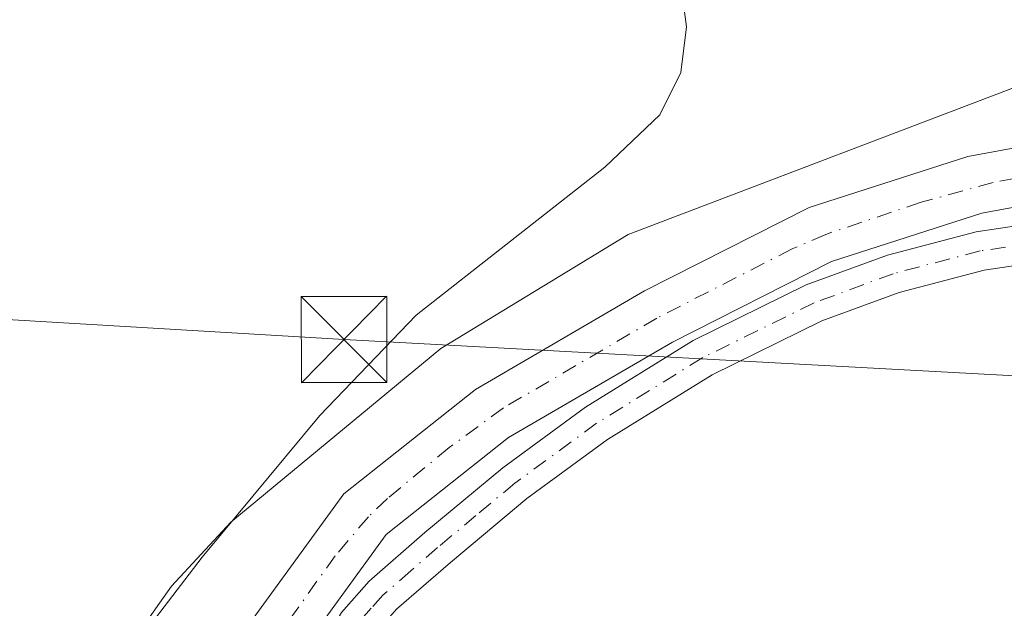
# Model space of a CAD drawing. Units: metres. Extents: x 556507 to 559959, y 4700908 to 4703244.
# Drawn here: x 557779 to 557865, y 4702156 to 4702207 of the extents above; entities that cross this region are included whole.
import ezdxf

# ---------------------------------------------------------------- set-up
doc = ezdxf.new("R2010")
doc.units = ezdxf.units.M
doc.header["$MEASUREMENT"] = 0
doc.linetypes.add('DGN Style 4', pattern=[2.6384748266838614, 1.318413404963828, -0.6592067024819142, 0.001648016756204785, -0.6592067024819142])
for name, color, linetype, lineweight in [('Camino Cxs', 7, 'Continuous', 0), ('Camino eje', 30, 'DGN Style 4', 13), ('Corriente artificial Cxs', 4, 'Continuous', 13), ('Corriente artificial eje', 142, 'DGN Style 4', 0), ('Cultivos herbáceos CxS', 92, 'Continuous', 0), ('Cultivos leñosos CxS', 92, 'Continuous', 0), ('Curva de nivel normal', 30, 'Continuous', 0), ('Isla Cxs', 7, 'Continuous', 0), ('Suelo desnudo CxS', 253, 'Continuous', 0), ('Tendido', 6, 'Continuous', 0), ('Torre de tendido puntual', 7, 'Continuous', 0)]:
    doc.layers.add(name, color=color, linetype=linetype, lineweight=lineweight)

# ---------------------------------------------------------------- blocks, each defined once
blk = doc.blocks.new('*U8')
at = {"layer": 'Cultivos herbáceos CxS', "color": 92, "linetype": 'Continuous', "lineweight": 0}
for points in [[(557935.8400999998, 4702195.8301, 353.9760999999999), (557892.8800999997, 4702198.1501, 353.8959999999934), (557886.7401000002, 4702198.1801, 354.1833999999944), (557881.4101, 4702198.100099999, 353.8864000000031), (557876.9301000005, 4702197.7601, 353.8076000000001), (557872.8701, 4702197.300100001, 354.0246000000043), (557861.3501000004, 4702195.170100001, 354.1125000000029), (557847.5201000003, 4702190.7401, 354.1324000000022), (557833.1401000004, 4702183.440099999, 354.2697000000044), (557818.3901000004, 4702174.850099999, 354.2937999999995), (557806.8800999997, 4702165.7501, 354.4079999999958), (557798.2901, 4702153.890100001, 353.9674999999988), (557795.7901, 4702148.690099999, 353.9238000000041), (557793.2801000001, 4702143.4901, 353.963699999993), (557792.1665000003, 4702140.5902, 354.0798000000068), (557782.8074000003, 4702141.0507, 355.3001999999979), (557780.2198999999, 4702141.176300001, 355.3617999999988), (557791.8475000003, 4702157.678900001, 355.2409999999945), (557797.0302999998, 4702163.2599, 355.3078999999998), (557815.3690999998, 4702178.408299999, 355.0421999999962), (557831.7144999999, 4702188.374299999, 355.0739000000031), (557868.3916999997, 4702202.326500001, 354.9189000000042), (557883.5405000001, 4702201.528899999, 354.5893000000069), (557935.4600999998, 4702202.053300001, 354.5090000000055)], [(558134.5048000002, 4702123.9647, 353.6772999999957), (557921.6673999997, 4702134.2183, 354.5170999999973), (557919.9088000003, 4702134.3049, 354.5332000000053), (557797.6343, 4702140.3212, 353.3340000000026), (557798.0601000004, 4702141.4301, 353.3123000000051), (557800.4700999996, 4702146.440099999, 353.5314999999973), (557803.0301000001, 4702151.7601, 353.4646999999969), (557810.5900999998, 4702162.190099999, 353.4015000000072), (557821.2600999996, 4702170.640100001, 353.5145000000048), (557835.5701000001, 4702178.970100001, 353.4599000000017), (557849.4600999998, 4702186.020099999, 353.3570999999938), (557862.5900999998, 4702190.2301, 353.4861999999994), (557873.6201, 4702192.2601, 353.3617999999988), (557877.4101, 4702192.690099999, 353.2790999999997), (557881.6401000004, 4702193.0101, 353.4308000000019), (557886.7701000003, 4702193.090100001, 353.4847000000009), (557892.7301000003, 4702193.0601, 353.3418999999994), (557935.5401, 4702190.7501, 353.3787000000011)]]:
    blk.add_polyline3d(points, dxfattribs=at)
blk = doc.blocks.new('5TTEND')
at = {"layer": 'Isla Cxs', "color": 7, "linetype": 'Continuous', "lineweight": 0}
for p, q in [((-0.375, 0.3754), (0.375, -0.3746)), ((0.3720000000000001, 0.3784000000000001), (-0.3720000000000001, -0.3776))]:
    blk.add_line(p, q, dxfattribs=at)
at = {"layer": 'Isla Cxs', "color": 7, "linetype": 'Continuous', "lineweight": 0, "flags": 128}
blk.add_lwpolyline([(-0.375, -0.3746), (0.375, -0.3746), (0.375, 0.3754), (-0.375, 0.3754), (-0.3720000000000001, -0.3776)], dxfattribs=at)

msp = doc.modelspace()

# ---------------------------------------------------------------- linework, layer by layer
at = {"layer": 'Camino Cxs', "color": 7, "linetype": 'Continuous', "lineweight": 0}
for points in [[(557801.3602999998, 4702136.5327, 355.0592000000034), (557802.4200999998, 4702140.360099999, 354.6293000000005), (557802.8901000004, 4702143.920100001, 354.2002000000066), (557803.4700999996, 4702147.8201, 353.8499000000011), (557804.7301000003, 4702152.050100001, 353.7213000000047), (557806.6901000004, 4702155.390100001, 353.754700000005), (557809.1001000004, 4702158.110099999, 353.7874000000011), (557813.9700999996, 4702162.350099999, 353.9177999999956), (557820.7801000001, 4702168.020099999, 353.8496000000014), (557828.0000999998, 4702173.3101, 353.8453000000009), (557837.4001000002, 4702179.120100001, 353.7354999999953), (557847.2600999996, 4702183.970100001, 353.7216000000044), (557854.3400999998, 4702186.5801, 353.8821999999927), (557862.0900999998, 4702188.610099999, 353.8497999999963), (557869.9001000002, 4702189.770099999, 353.9523999999947), (557875.1601, 4702190.0601, 353.9851000000053), (557888.4200999998, 4702190.210100001, 353.974000000002), (557901.6601, 4702189.870100001, 353.9882000000071), (557949.8300999999, 4702187.1801, 353.9104999999981)], [(557806.6901000004, 4702155.390100001, 353.754700000005), (557809.1001000004, 4702158.110099999, 353.7874000000011), (557813.9700999996, 4702162.350099999, 353.9177999999956), (557820.7801000001, 4702168.020099999, 353.8496000000014), (557828.0000999998, 4702173.3101, 353.8453000000009), (557837.4001000002, 4702179.120100001, 353.7354999999953), (557847.2600999996, 4702183.970100001, 353.7216000000044), (557854.3400999998, 4702186.5801, 353.8821999999927), (557862.0900999998, 4702188.610099999, 353.8497999999963), (557869.9001000002, 4702189.770099999, 353.9523999999947)], [(557949.6401000004, 4702183.770099999, 354.3703999999998), (557925.5800999999, 4702185.120100001, 354.3736000000063), (557901.5201000003, 4702186.460100001, 354.4897999999957), (557888.4001000002, 4702186.800100001, 354.4233999999997), (557875.2801000001, 4702186.6501, 354.4815999999992), (557870.2500999998, 4702186.370100001, 354.446299999996), (557862.7801000001, 4702185.2601, 354.3374999999942), (557855.3601000002, 4702183.3201, 354.8852000000043), (557848.6101000002, 4702180.8301, 354.2456999999995), (557839.0500999996, 4702176.130100001, 354.1276999999973), (557829.9101, 4702170.4801, 354.5458999999973), (557822.8800999997, 4702165.3301, 354.4910999999993), (557816.1901000004, 4702159.7501, 354.5043000000005), (557811.5000999998, 4702155.6801, 354.2051000000066), (557809.4700999996, 4702153.380100001, 354.1535000000004), (557807.8800999997, 4702150.6801, 354.1229000000022), (557806.8000999996, 4702147.0801, 354.1771000000008), (557806.2701000003, 4702143.450099999, 354.4449000000022), (557805.3101000004, 4702136.2301, 355.1386000000057)], [(557870.2500999998, 4702186.370100001, 354.446299999996), (557862.7801000001, 4702185.2601, 354.3374999999942), (557855.3601000002, 4702183.3201, 354.8852000000043), (557848.6101000002, 4702180.8301, 354.2456999999995), (557839.0500999996, 4702176.130100001, 354.1276999999973), (557829.9101, 4702170.4801, 354.5458999999973), (557822.8800999997, 4702165.3301, 354.4910999999993), (557816.1901000004, 4702159.7501, 354.5043000000005), (557811.5000999998, 4702155.6801, 354.2051000000066)]]:
    msp.add_polyline3d(points, dxfattribs=at)
at = {"layer": 'Camino eje', "color": 30, "linetype": 'DGN Style 4', "lineweight": 13}
msp.add_polyline3d([(557870.0751, 4702188.0701, 354.2081999999937), (557862.4351000004, 4702186.9351, 354.0580999999947), (557854.8501000004, 4702184.950099999, 354.3784000000014), (557847.9351000004, 4702182.4001, 353.9505000000063), (557838.2251000004, 4702177.6251, 353.9018999999971), (557828.9550999999, 4702171.895099999, 354.1722000000009), (557821.8300999999, 4702166.675100001, 354.1098000000056), (557818.4250999996, 4702163.840100001, 354.2715999999928), (557815.0800999999, 4702161.050100001, 354.2057999999961), (557812.7351000002, 4702159.015100001, 354.0629999999946), (557810.3000999996, 4702156.895099999, 353.9716000000044), (557809.2851, 4702155.745100001, 353.9471000000049), (557808.0800999999, 4702154.3851, 353.9138999999996), (557807.2851, 4702153.0351, 353.929999999993), (557806.3051000005, 4702151.3651, 353.9174999999959), (557805.6750999996, 4702149.2501, 353.9615000000049), (557805.1350999996, 4702147.450099999, 354.0106999999989), (557804.8450999996, 4702145.5001, 354.1701999999932), (557804.5800999999, 4702143.6851, 354.3249999999971), (557804.1101000002, 4702140.140100001, 354.7231000000029), (557803.1228999998, 4702132.5437, 355.297900000005)], dxfattribs=at)
at = {"layer": 'Corriente artificial Cxs', "color": 4, "linetype": 'Continuous', "lineweight": 13}
for points in [[(557791.2600999996, 4702138.230000001, 354.1934000000037), (557793.2801000001, 4702143.4901, 353.963699999993), (557795.7901, 4702148.690099999, 353.9238000000041), (557798.2901, 4702153.890100001, 353.9674999999988), (557806.8800999997, 4702165.7501, 354.4079999999958), (557818.3901000004, 4702174.850099999, 354.2937999999995), (557833.1401000004, 4702183.440099999, 354.2697000000044), (557847.5201000003, 4702190.7401, 354.1324000000022), (557861.3501000004, 4702195.170100001, 354.1125000000029), (557872.8701, 4702197.300100001, 354.0246000000043), (557876.9301000005, 4702197.7601, 353.8076000000001), (557881.4101, 4702198.100099999, 353.8864000000031), (557886.7401000002, 4702198.1801, 354.1833999999944), (557892.8800999997, 4702198.1501, 353.8959999999934), (557935.8400999998, 4702195.8301, 353.9760999999999), (557978.6601, 4702192.9301, 353.8821000000025), (558037.5100999996, 4702189.2601, 353.578800000003), (558116.4901000002, 4702184.610099999, 353.5292000000045), (558154.9001000002, 4702181.610099999, 353.5381999999955), (558161.6700999998, 4702180.9901, 353.6169999999984), (558171.7701000003, 4702179.1501, 353.4717999999993), (558181.3800999997, 4702177.100099999, 353.502999999997), (558195.8000999996, 4702172.700099999, 353.4254999999976), (558200.0213000001, 4702171.033600001, 353.5458999999973)], [(557873.6201, 4702192.2601, 353.3617999999988), (557862.5900999998, 4702190.2301, 353.4861999999994), (557849.4600999998, 4702186.020099999, 353.3570999999938), (557835.5701000001, 4702178.970100001, 353.4599000000017), (557821.2600999996, 4702170.640100001, 353.5145000000048), (557810.5900999998, 4702162.190099999, 353.4015000000072), (557803.0301000001, 4702151.7601, 353.4646999999969), (557800.4700999996, 4702146.440099999, 353.5314999999973), (557798.0601000004, 4702141.4301, 353.3123000000051), (557796.7701000003, 4702138.0701, 353.5644999999931), (557791.2600999996, 4702138.2301, 354.1934000000037), (557793.2801000001, 4702143.4901, 353.963699999993), (557795.7901, 4702148.690099999, 353.9238000000041), (557798.2901, 4702153.890100001, 353.9674999999988), (557806.8800999997, 4702165.7501, 354.4079999999958), (557818.3901000004, 4702174.850099999, 354.2937999999995), (557833.1401000004, 4702183.440099999, 354.2697000000044), (557847.5201000003, 4702190.7401, 354.1324000000022), (557861.3501000004, 4702195.170100001, 354.1125000000029), (557872.8701, 4702197.300100001, 354.0246000000043)], [(558198.3013000004, 4702166.243600001, 353.3380999999936), (558194.1201, 4702167.890100001, 353.3015000000014), (558180.1101000002, 4702172.170100001, 353.2225000000035), (558170.7801000001, 4702174.1601, 353.250199999995), (558160.9801000003, 4702175.940099999, 353.2964999999967), (558154.4700999996, 4702176.540100001, 353.1576000000059), (558116.1401000004, 4702179.530099999, 353.4211000000068), (558037.2001, 4702184.1801, 353.4955999999947), (557978.3300999999, 4702187.850099999, 353.4021000000066), (557935.5401, 4702190.7501, 353.3787000000011), (557892.7301000003, 4702193.0601, 353.3418999999994), (557886.7701000003, 4702193.090100001, 353.4847000000009), (557881.6401000004, 4702193.0101, 353.4308000000019), (557877.4101, 4702192.690099999, 353.2790999999997), (557873.6201, 4702192.2601, 353.3617999999988), (557862.5900999998, 4702190.2301, 353.4861999999994), (557849.4600999998, 4702186.020099999, 353.3570999999938), (557835.5701000001, 4702178.970100001, 353.4599000000017), (557821.2600999996, 4702170.640100001, 353.5145000000048), (557810.5900999998, 4702162.190099999, 353.4015000000072), (557803.0301000001, 4702151.7601, 353.4646999999969), (557800.4700999996, 4702146.440099999, 353.5314999999973), (557798.0601000004, 4702141.4301, 353.3123000000051), (557796.7701000003, 4702138.07, 353.5644999999931)]]:
    msp.add_polyline3d(points, dxfattribs=at)
at = {"layer": 'Corriente artificial eje', "color": 142, "linetype": 'DGN Style 4', "lineweight": 0}
msp.add_polyline3d([(557935.1689999999, 4702193.301700001, 353.473800000007), (557893.3304000003, 4702195.541300001, 353.5705000000016), (557885.7788000006, 4702195.616000001, 353.790599999993), (557879.9331999999, 4702195.4318, 353.5760000000009), (557873.5118000006, 4702194.7752, 353.6425000000018), (557863.5689000003, 4702192.916400001, 353.5277999999962), (557857.2818999998, 4702191.1842, 353.6034999999974), (557848.9650999998, 4702188.382300001, 353.4801000000007), (557846.0268000001, 4702187.107899999, 353.6346999999951), (557834.2246000003, 4702181.078600001, 353.7596000000049), (557820.8271000005, 4702173.235200001, 353.7002999999968), (557816.0872, 4702169.771500001, 353.7311000000045), (557810.6935999999, 4702165.335000001, 353.7556999999942), (557809.0417999999, 4702163.737500001, 353.7250000000058), (557806.1409, 4702160.328299999, 353.7510000000038), (557802.1600000003, 4702154.754699999, 353.6708000000072), (557799.9266999997, 4702151.081499999, 353.6147000000055), (557796.0268000001, 4702143.127900001, 353.4609000000055), (557794.0274999999, 4702138.149700001, 353.8313999999955)], dxfattribs=at)
at = {"layer": 'Cultivos herbáceos CxS', "color": 92, "linetype": 'Continuous', "lineweight": 0}
for points in [[(558025.7868999997, 4702331.8007, 356.8212000000058), (558014.7336999997, 4702193.996300001, 354.0996000000014), (557935.4600999998, 4702202.053300001, 354.5090000000055), (557883.5405000001, 4702201.528899999, 354.5893000000069), (557868.3916999997, 4702202.326500001, 354.9189000000042), (557831.7144999999, 4702188.374299999, 355.0739000000031), (557815.3690999998, 4702178.408299999, 355.0421999999962), (557797.0302999998, 4702163.2599, 355.3078999999998), (557791.8475000003, 4702157.678900001, 355.2409999999945), (557780.2198999999, 4702141.176300001, 355.3617999999988)], [(557935.8400999998, 4702195.8301, 353.9760999999999), (557892.8800999997, 4702198.1501, 353.8959999999934), (557886.7401000002, 4702198.1801, 354.1833999999944), (557881.4101, 4702198.100099999, 353.8864000000031), (557876.9301000005, 4702197.7601, 353.8076000000001), (557872.8701, 4702197.300100001, 354.0246000000043), (557861.3501000004, 4702195.170100001, 354.1125000000029), (557847.5201000003, 4702190.7401, 354.1324000000022), (557833.1401000004, 4702183.440099999, 354.2697000000044), (557818.3901000004, 4702174.850099999, 354.2937999999995), (557806.8800999997, 4702165.7501, 354.4079999999958), (557798.2901, 4702153.890100001, 353.9674999999988), (557795.7901, 4702148.690099999, 353.9238000000041), (557793.2801000001, 4702143.4901, 353.963699999993), (557792.1665000003, 4702140.5902, 354.0798000000068)], [(557935.5401, 4702190.7501, 353.3787000000011), (557892.7301000003, 4702193.0601, 353.3418999999994), (557886.7701000003, 4702193.090100001, 353.4847000000009), (557881.6401000004, 4702193.0101, 353.4308000000019), (557877.4101, 4702192.690099999, 353.2790999999997), (557873.6201, 4702192.2601, 353.3617999999988), (557862.5900999998, 4702190.2301, 353.4861999999994), (557849.4600999998, 4702186.020099999, 353.3570999999938), (557835.5701000001, 4702178.970100001, 353.4599000000017), (557821.2600999996, 4702170.640100001, 353.5145000000048), (557810.5900999998, 4702162.190099999, 353.4015000000072), (557803.0301000001, 4702151.7601, 353.4646999999969), (557800.4700999996, 4702146.440099999, 353.5314999999973), (557798.0601000004, 4702141.4301, 353.3123000000051), (557797.6343, 4702140.3212, 353.3340000000026)]]:
    msp.add_polyline3d(points, dxfattribs=at)
at = {"layer": 'Cultivos leñosos CxS', "color": 92, "linetype": 'Continuous', "lineweight": 0}
msp.add_polyline3d([(558025.7868999997, 4702331.8007, 356.8212000000058), (558014.7336999997, 4702193.996300001, 354.0996000000014), (557935.4600999998, 4702202.053300001, 354.5090000000055), (557883.5405000001, 4702201.528899999, 354.5893000000069), (557868.3916999997, 4702202.326500001, 354.9189000000042), (557831.7144999999, 4702188.374299999, 355.0739000000031), (557815.3690999998, 4702178.408299999, 355.0421999999962), (557797.0302999998, 4702163.2599, 355.3078999999998), (557791.8475000003, 4702157.678900001, 355.2409999999945), (557780.2198999999, 4702141.176300001, 355.3617999999988), (557681.1193000004, 4702145.9902, 355.8098000000027), (557691.3885000004, 4702233.4243, 356.2099000000017), (557726.5708999997, 4702231.8389, 355.914499999999), (557728.7219000002, 4702356.306299999, 358.1864999999962), (557774.2279000003, 4702353.507099999, 359.395399999994), (557853.3148999996, 4702348.1953, 357.5938000000024)], close=True, dxfattribs=at)
msp.add_polyline3d([(558025.7868999997, 4702331.8007, 356.8212000000058), (558014.7336999997, 4702193.996300001, 354.0996000000014), (557935.4600999998, 4702202.053300001, 354.5090000000055), (557883.5405000001, 4702201.528899999, 354.5893000000069), (557868.3916999997, 4702202.326500001, 354.9189000000042), (557831.7144999999, 4702188.374299999, 355.0739000000031), (557815.3690999998, 4702178.408299999, 355.0421999999962), (557797.0302999998, 4702163.2599, 355.3078999999998), (557791.8475000003, 4702157.678900001, 355.2409999999945), (557780.2198999999, 4702141.176300001, 355.3617999999988)], dxfattribs=at)
at = {"layer": 'Curva de nivel normal', "color": 30, "linetype": 'Continuous', "lineweight": 0, "elevation": 355, "flags": 128}
msp.add_lwpolyline([(557836.0700000003, 4702211.960100001), (557836.7999999998, 4702206.4901), (557836.3200000003, 4702202.5001), (557834.4699999997, 4702198.8101), (557829.6900000004, 4702194.2601), (557813.2000000002, 4702181.3301), (557804.79, 4702172.5601), (557794.5199999996, 4702160.200099999), (557786.7599999999, 4702150.0701), (557783.75, 4702144.7401), (557783.3700000001, 4702142.630100001), (557784.7599999999, 4702139.860099999), (557785.1003000002, 4702138.409)], dxfattribs=at)
at = {"layer": 'Suelo desnudo CxS', "color": 253, "linetype": 'Continuous', "lineweight": 0}
for points in [[(557776.5401, 4702113.040100001, 353.9731999999931), (557781.1401000004, 4702117.920100001, 354.1576999999961), (557783.6300999997, 4702121.050100001, 354.3377000000037), (557785.7100999998, 4702124.450099999, 354.5724999999948), (557785.9142000005, 4702124.878599999, 354.6208999999944), (557787.1201, 4702127.4101, 354.9523999999947), (557791.2602000004, 4702138.2301, 354.1934000000037), (557792.1665000003, 4702140.5902, 354.0798000000068), (557793.2801000001, 4702143.4901, 353.963699999993), (557795.7901, 4702148.690099999, 353.9238000000041), (557798.2901, 4702153.890100001, 353.9674999999988), (557806.8800999997, 4702165.7501, 354.4079999999958), (557818.3901000004, 4702174.850099999, 354.2937999999995), (557833.1401000004, 4702183.440099999, 354.2697000000044), (557847.5201000003, 4702190.7401, 354.1324000000022), (557861.3501000004, 4702195.170100001, 354.1125000000029), (557872.8701, 4702197.300100001, 354.0246000000043), (557876.9301000005, 4702197.7601, 353.8076000000001), (557881.4101, 4702198.100099999, 353.8864000000031), (557886.7401000002, 4702198.1801, 354.1833999999944), (557892.8800999997, 4702198.1501, 353.8959999999934), (557935.8400999998, 4702195.8301, 353.9760999999999)], [(557935.8400999998, 4702195.8301, 353.9760999999999), (557892.8800999997, 4702198.1501, 353.8959999999934), (557886.7401000002, 4702198.1801, 354.1833999999944), (557881.4101, 4702198.100099999, 353.8864000000031), (557876.9301000005, 4702197.7601, 353.8076000000001), (557872.8701, 4702197.300100001, 354.0246000000043), (557861.3501000004, 4702195.170100001, 354.1125000000029), (557847.5201000003, 4702190.7401, 354.1324000000022), (557833.1401000004, 4702183.440099999, 354.2697000000044), (557818.3901000004, 4702174.850099999, 354.2937999999995), (557806.8800999997, 4702165.7501, 354.4079999999958), (557798.2901, 4702153.890100001, 353.9674999999988), (557795.7901, 4702148.690099999, 353.9238000000041), (557793.2801000001, 4702143.4901, 353.963699999993), (557792.1665000003, 4702140.5902, 354.0798000000068)], [(557935.5401, 4702190.7501, 353.3787000000011), (557892.7301000003, 4702193.0601, 353.3418999999994), (557886.7701000003, 4702193.090100001, 353.4847000000009), (557881.6401000004, 4702193.0101, 353.4308000000019), (557877.4101, 4702192.690099999, 353.2790999999997), (557873.6201, 4702192.2601, 353.3617999999988), (557862.5900999998, 4702190.2301, 353.4861999999994), (557849.4600999998, 4702186.020099999, 353.3570999999938), (557835.5701000001, 4702178.970100001, 353.4599000000017), (557821.2600999996, 4702170.640100001, 353.5145000000048), (557810.5900999998, 4702162.190099999, 353.4015000000072), (557803.0301000001, 4702151.7601, 353.4646999999969), (557800.4700999996, 4702146.440099999, 353.5314999999973), (557798.0601000004, 4702141.4301, 353.3123000000051), (557797.6343, 4702140.3212, 353.3340000000026), (557796.7701000003, 4702138.0701, 353.5644999999931), (557792.7701000003, 4702127.190099999, 354.270199999999), (557791.5380999995, 4702124.6019, 354.0962), (557790.2901, 4702121.9801, 353.8928000000014), (557787.9001000002, 4702118.0601, 353.5240000000049), (557785.0601000004, 4702114.5101, 353.5887999999977), (557780.2301000003, 4702109.380100001, 353.4330000000046), (557775.2200999996, 4702104.600099999, 353.4135999999999)], [(557935.5401, 4702190.7501, 353.3787000000011), (557892.7301000003, 4702193.0601, 353.3418999999994), (557886.7701000003, 4702193.090100001, 353.4847000000009), (557881.6401000004, 4702193.0101, 353.4308000000019), (557877.4101, 4702192.690099999, 353.2790999999997), (557873.6201, 4702192.2601, 353.3617999999988), (557862.5900999998, 4702190.2301, 353.4861999999994), (557849.4600999998, 4702186.020099999, 353.3570999999938), (557835.5701000001, 4702178.970100001, 353.4599000000017), (557821.2600999996, 4702170.640100001, 353.5145000000048), (557810.5900999998, 4702162.190099999, 353.4015000000072), (557803.0301000001, 4702151.7601, 353.4646999999969), (557800.4700999996, 4702146.440099999, 353.5314999999973), (557798.0601000004, 4702141.4301, 353.3123000000051), (557797.6343, 4702140.3212, 353.3340000000026)]]:
    msp.add_polyline3d(points, dxfattribs=at)
at = {"layer": 'Tendido', "color": 6, "linetype": 'Continuous', "lineweight": 0}
msp.add_polyline3d([(557422.5892000003, 4702200.691099999, 358.4015999999974), (557511.8333000002, 4702196.8018, 355.8723000000027), (557609.4648000002, 4702191.2455, 356.8138999999938), (557698.5634000005, 4702185.6231, 356.341499999995), (557806.9105000002, 4702179.207000001, 356.1272000000026), (557890.1881999997, 4702174.709000001, 355.1122000000032), (557985.8650000002, 4702168.7246, 354.3491999999969), (558060.8448000001, 4702164.522600001, 354.2366000000038), (558102.5379999997, 4702161.7523, 355.8641000000061)], dxfattribs=at)

# ---------------------------------------------------------------- block references
at = {"layer": 'Cultivos herbáceos CxS', "color": 92, "linetype": 'Continuous', "lineweight": 0}
msp.add_blockref('*U8', (0, 0), dxfattribs=at)
at = {"layer": 'Torre de tendido puntual', "color": 7, "linetype": 'Continuous', "lineweight": 0, "xscale": 10, "yscale": 10, "zscale": 10}
msp.add_blockref('5TTEND', (557806.9105000002, 4702179.207000001, 356.1272000000026), dxfattribs=at)

doc.saveas('drawing.dxf')
